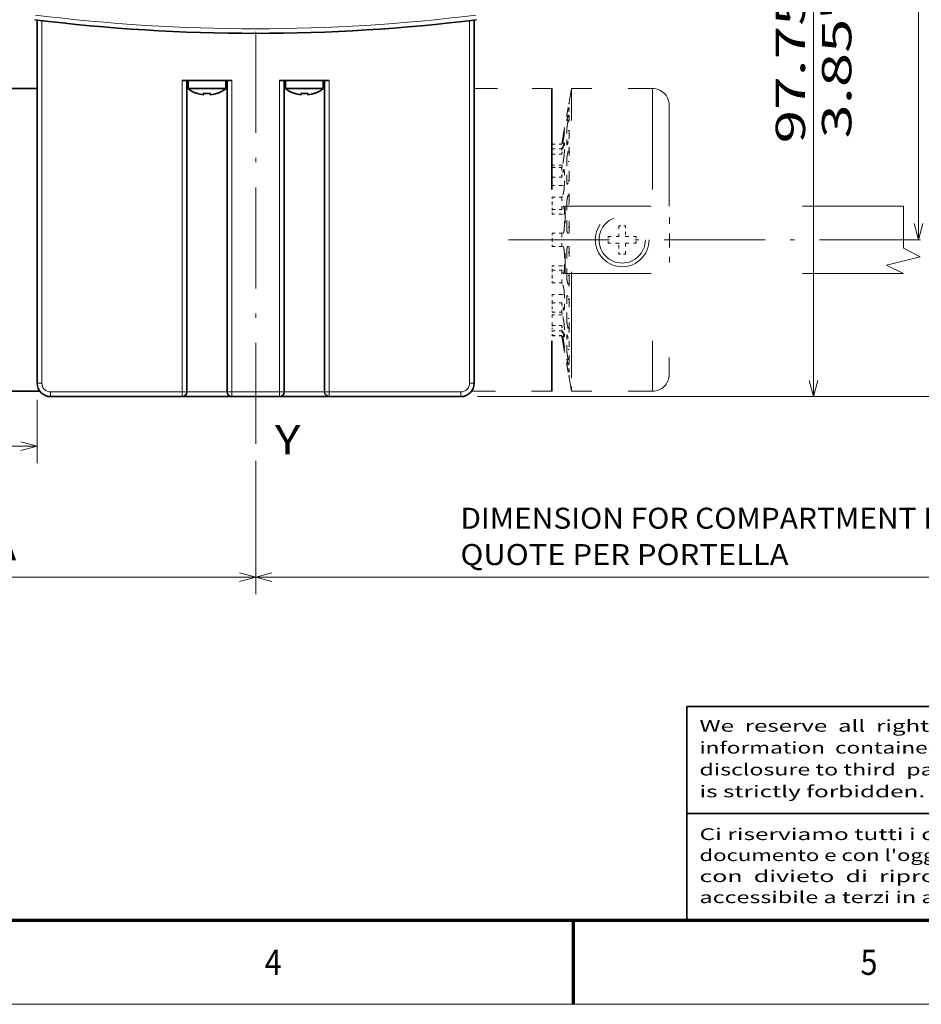
# Model space of a CAD drawing. Extents: x 0 to 594, y 0 to 420.
# Drawn here: x 235 to 342, y 0 to 117 of the extents above; entities that cross this region are included whole.
import ezdxf
from ezdxf.enums import TextEntityAlignment as Align

# ---------------------------------------------------------------- set-up
doc = ezdxf.new("R2010")
doc.units = 0
doc.linetypes.add('DASHDOT', pattern=[18.5, 12, -3, 0.5, -3])
doc.linetypes.add('DASHSPACE', pattern=[30, 12, -18])
doc.layers.get('0').update_dxf_attribs({"lineweight": 13})
doc.layers.add('General', color=7, linetype='Continuous', lineweight=13)
doc.styles.get("Standard").update_dxf_attribs({"font": 'isocp.shx'})
doc.dimstyles.get("Standard").update_dxf_attribs({"dimtxt": 2.5, "dimasz": 2.5, "dimexe": 1.25, "dimexo": 0.625, "dimtad": 1, "dimcen": 2.5, "dimadec": 0, "dimazin": 0, "dimtfac": 1, "dimtmove": 0, "dimatfit": 0, "dimfxl": 1, "dimarcsym": 0})

# ---------------------------------------------------------------- blocks, each defined once
blk = doc.blocks.new('*D42')
at = {"color": 34, "lineweight": 13}
for p, q in [((380.690564, 105.073129), (380.690564, 48.787197)), ((262.708948, 50.787197), (380.690564, 50.787197))]:
    blk.add_line(p, q, dxfattribs=at)
at = {"color": 34, "lineweight": 13, "ltscale": 0.396394}
blk.add_line((262.708948, 64.642959), (262.708948, 48.787197), dxfattribs=at)
at = {"color": 34, "lineweight": 13}
for points in [[(264.640799, 51.304837), (262.708948, 50.787197), (264.640799, 50.269558)], [(378.758704, 50.269558), (380.690564, 50.787197), (378.758704, 51.304837)]]:
    blk.add_lwpolyline(points, dxfattribs=at)
blk.add_text('A', height=3.5, dxfattribs=at).set_placement((355.746912, 52.787197), (358.782923, 52.787197), align=Align.FIT)
blk = doc.blocks.new('*D43')
at = {"color": 34, "lineweight": 13}
for p, q in [((144.727332, 104.705874), (144.727332, 48.787197)), ((144.727332, 50.787197), (262.708948, 50.787197))]:
    blk.add_line(p, q, dxfattribs=at)
at = {"color": 34, "lineweight": 13, "ltscale": 0.396394}
blk.add_line((262.708948, 64.642959), (262.708948, 48.787197), dxfattribs=at)
at = {"color": 34, "lineweight": 13}
for points in [[(146.659192, 51.304837), (144.727332, 50.787197), (146.659192, 50.269558)], [(260.777096, 50.269558), (262.708948, 50.787197), (260.777096, 51.304837)]]:
    blk.add_lwpolyline(points, dxfattribs=at)
blk.add_text('A', height=3.5, dxfattribs=at).set_placement((231.19659, 52.787197), (234.232613, 52.787197), align=Align.FIT)
blk = doc.blocks.new('*D46')
at = {"color": 7, "lineweight": 13, "ltscale": 0.213421}
blk.add_line((213.508948, 72.905874), (213.508948, 64.369046), dxfattribs=at)
at = {"color": 7, "lineweight": 13, "ltscale": 0.187419}
blk.add_line((236.708948, 71.865786), (236.708948, 64.369046), dxfattribs=at)
at = {"color": 7, "lineweight": 13}
blk.add_line((213.508948, 66.369046), (236.708948, 66.369046), dxfattribs=at)
for points in [[(215.440799, 66.886673), (213.508948, 66.369046), (215.440799, 65.851406)], [(234.777097, 65.851406), (236.708948, 66.369046), (234.777097, 66.886673)]]:
    blk.add_lwpolyline(points, dxfattribs=at)
for s, p, p2 in [('29', (221.722925, 67.369046), (228.494971, 67.369046)), ('1.14', (216.703568, 61.869046), (230.94766, 61.869046)), ('"', (230.947661, 61.869046), (233.514327, 61.869046))]:
    blk.add_text(s, height=3.5, dxfattribs=at).set_placement(p, p2, align=Align.FIT)
blk = doc.blocks.new('*D47')
at = {"color": 7, "lineweight": 13}
for p, q in [((305.908948, 150.465875), (331.068512, 150.465875)), ((329.068512, 72.265786), (329.068512, 150.465875)), ((289.108948, 72.265786), (331.068512, 72.265786))]:
    blk.add_line(p, q, dxfattribs=at)
for points in [[(329.586152, 148.534024), (329.068512, 150.465875), (328.550873, 148.534024)], [(328.550873, 74.197634), (329.068512, 72.265786), (329.586152, 74.197634)]]:
    blk.add_lwpolyline(points, dxfattribs=at)
for s, p, p2 in [('97.75', (328.068512, 102.375772), (328.068512, 120.355886)), ('"', (333.568512, 117.204544), (333.568512, 119.771206)), ('3.85', (333.568512, 102.960452), (333.568512, 117.204544))]:
    blk.add_text(s, height=3.5, rotation=90.000003, dxfattribs=at).set_placement(p, p2, align=Align.FIT)
blk = doc.blocks.new('*D48')
at = {"color": 7, "lineweight": 13}
for p, q in [((303.108948, 206.465875), (358.157007, 206.465875)), ((356.157007, 72.265786), (356.157007, 206.465875)), ((289.108948, 72.265786), (358.157007, 72.265786))]:
    blk.add_line(p, q, dxfattribs=at)
for points in [[(356.674646, 204.534023), (356.157007, 206.465875), (355.63938, 204.534023)], [(355.63938, 74.197634), (356.157007, 72.265786), (356.674646, 74.197634)]]:
    blk.add_lwpolyline(points, dxfattribs=at)
for s, p, p2 in [('167.75', (355.15702, 128.50776), (355.15702, 150.223898)), ('"', (360.657007, 143.336529), (360.657007, 145.903198)), ('6.6', (360.657007, 132.828463), (360.657007, 143.336532))]:
    blk.add_text(s, height=3.5, rotation=90.000003, dxfattribs=at).set_placement(p, p2, align=Align.FIT)
blk = doc.blocks.new('*D53')
at = {"color": 7, "lineweight": 13}
for p, q in [((303.108948, 206.465875), (343.570557, 206.465875)), ((341.570557, 90.905874), (341.570557, 206.465875))]:
    blk.add_line(p, q, dxfattribs=at)
for points in [[(342.088196, 204.534023), (341.570557, 206.465875), (341.052918, 204.534023)], [(341.052918, 92.837728), (341.570557, 90.905874), (342.088196, 92.837728)]]:
    blk.add_lwpolyline(points, dxfattribs=at)
for s, p, p2 in [('144.45', (340.570557, 137.827804), (340.570557, 159.543942)), ('"', (346.070557, 154.524585), (346.070557, 157.091253)), ('5.69', (346.070557, 140.280496), (346.070557, 154.524588))]:
    blk.add_text(s, height=3.5, rotation=90.000003, dxfattribs=at).set_placement(p, p2, align=Align.FIT)
blk = doc.blocks.new('BLOCK13')
at = {"layer": 'General', "color": 7, "lineweight": 13, "width": 0.85}
for s, p, p2 in [('We  reserve  all  rights in  this  document and in  the', (315.500244, 32.41605), (383.265961, 32.41605)), ('information  contained  therein.  Reproduction, use  or', (315.500244, 29.81605), (383.265961, 29.81605)), ('disclosure to third  parties  without express authority', (315.500244, 27.216049), (383.265961, 27.216049)), ('is strictly forbidden.', (315.500244, 24.616051), (342.344025, 24.616051))]:
    blk.add_text(s, height=1.4, dxfattribs=at).set_placement(p, p2, align=Align.FIT)
blk = doc.blocks.new('BLOCK14')
at = {"layer": 'General', "color": 7, "lineweight": 13, "width": 0.85}
for s, p, p2 in [('Ci riserviamo tutti i diritti connessi con il  presente', (315.500244, 19.5327), (383.265961, 19.5327)), ("documento e con l'oggetto o la materia ivi rappresentati", (315.500244, 17.0327), (384.506042, 17.0327)), ('con  divieto  di  riprodurlo,  utilizzarlo  o  renderlo', (315.500244, 14.5327), (383.265961, 14.5327)), ('accessibile a terzi in assenza di previa autorizzazione.', (315.500244, 12.0327), (384.506042, 12.0327))]:
    blk.add_text(s, height=1.4, dxfattribs=at).set_placement(p, p2, align=Align.FIT)
blk = doc.blocks.new('BLOCK28')
at = {"color": 7, "lineweight": 13}
for s, p, p2 in [('DIMENSION FOR COMPARTMENT DOOR', (42.939564, -168.982788), (124.261597, -168.982788)), ('QUOTE PER PORTELLA', (42.939564, -174.381744), (91.732803, -174.381744))]:
    blk.add_text(s, height=3.125, dxfattribs=at).set_placement(p, p2, align=Align.FIT)

msp = doc.modelspace()

# ---------------------------------------------------------------- linework, layer by layer
at = {"color": 7, "linetype": 'DASHDOT', "lineweight": 13}
for p, q in [((262.7089, 66.643), (262.7089, 220.2712)), ((292.7962, 90.9059), (402.825, 90.9059))]:
    msp.add_line(p, q, dxfattribs=at)
at = {"color": 7, "lineweight": 35}
for p, q in [((236.7089, 117.0572), (236.7089, 73.8658)), ((288.7089, 117.0572), (288.7089, 73.8658)), ((254.5089, 109.8658), (254.5089, 72.8258)), ((259.3089, 109.8658), (259.3089, 72.8258)), ((266.1089, 109.8658), (266.1089, 72.8258)), ((270.9089, 109.8658), (270.9089, 72.8258)), ((314, 35.4002), (314, 10))]:
    msp.add_line(p, q, dxfattribs=at)
at = {"color": 7, "lineweight": 13}
for p, q in [((237.2689, 116.9891), (237.2689, 73.8658)), ((288.1489, 116.9891), (288.1489, 73.8658)), ((253.9489, 109.8658), (253.9489, 72.8258)), ((259.8689, 109.8658), (259.8689, 72.8258)), ((265.5489, 109.8658), (265.5489, 72.8258)), ((271.4689, 109.8658), (271.4689, 72.8258))]:
    msp.add_line(p, q, dxfattribs=at)
at = {"color": 7, "lineweight": 35, "ltscale": 0.23}
msp.add_line((236.7089, 108.9059), (227.5089, 108.9059), dxfattribs=at)
at = {"color": 7, "lineweight": 35, "ltscale": 0.148}
for p, q in [((253.9489, 109.8658), (259.8689, 109.8658)), ((265.5489, 109.8658), (271.4689, 109.8658))]:
    msp.add_line(p, q, dxfattribs=at)
at = {"color": 7, "lineweight": 35, "ltscale": 0.023882}
for p, q in [((254.6689, 109.8658), (254.6689, 108.9105)), ((259.1489, 109.8658), (259.1489, 108.9105)), ((266.2689, 109.8658), (266.2689, 108.9105)), ((270.7489, 109.8658), (270.7489, 108.9105))]:
    msp.add_line(p, q, dxfattribs=at)
at = {"color": 7, "lineweight": 35, "ltscale": 0.029152}
for p, q in [((254.6689, 108.9105), (255.835, 108.9105)), ((266.2689, 108.9105), (267.435, 108.9105))]:
    msp.add_line(p, q, dxfattribs=at)
at = {"color": 7, "lineweight": 35, "ltscale": 0.082848}
for p, q in [((255.835, 108.9105), (259.1489, 108.9105)), ((267.435, 108.9105), (270.7489, 108.9105))]:
    msp.add_line(p, q, dxfattribs=at)
at = {"color": 7, "linetype": 'DASHSPACE', "lineweight": 13, "ltscale": 0.23}
msp.add_line((288.709, 108.9059), (297.9089, 108.9059), dxfattribs=at)
at = {"color": 7, "linetype": 'DASHSPACE', "lineweight": 13}
for p, q in [((297.9089, 108.9059), (297.9089, 72.9059)), ((297.9089, 108.9059), (297.9089, 72.9059)), ((297.9889, 108.9059), (297.9889, 72.9059)), ((300.2727, 75.1094), (300.2727, 108.9059)), ((309.9089, 108.9059), (309.9089, 72.9059)), ((311.9089, 106.9059), (311.9089, 74.9059)), ((339.7666, 94.9059), (299.5089, 94.9059)), ((339.7666, 94.9059), (311.9089, 94.9059)), ((339.7666, 86.9059), (299.5089, 86.9059)), ((339.7666, 86.9059), (311.9089, 86.9059))]:
    msp.add_line(p, q, dxfattribs=at)
at = {"color": 7, "linetype": 'DASHSPACE', "lineweight": 13, "ltscale": 0.002}
for p, q in [((297.9089, 108.9059), (297.9889, 108.9059)), ((297.9089, 72.9059), (297.9889, 72.9059))]:
    msp.add_line(p, q, dxfattribs=at)
at = {"color": 7, "linetype": 'DASHSPACE', "lineweight": 13, "ltscale": 0.167545}
for p, q in [((299.1089, 102.3059), (300.2727, 108.9059)), ((299.1089, 79.5059), (300.2727, 72.9059))]:
    msp.add_line(p, q, dxfattribs=at)
at = {"color": 7, "linetype": 'DASHSPACE', "lineweight": 13, "ltscale": 0.240906}
for p, q in [((309.9089, 108.9059), (300.2727, 108.9059)), ((309.9089, 72.9059), (300.2727, 72.9059))]:
    msp.add_line(p, q, dxfattribs=at)
at = {"color": 7, "lineweight": 35, "ltscale": 0.000607}
for p, q in [((255.7089, 108.3409), (255.7089, 108.3166)), ((258.1089, 108.3166), (258.1089, 108.3409)), ((267.3089, 108.3409), (267.3089, 108.3166)), ((269.7089, 108.3166), (269.7089, 108.3409))]:
    msp.add_line(p, q, dxfattribs=at)
at = {"color": 7, "lineweight": 35, "ltscale": 0.00337}
for p, q in [((256.5089, 108.2061), (256.5089, 108.3409)), ((268.1089, 108.2061), (268.1089, 108.3409))]:
    msp.add_line(p, q, dxfattribs=at)
at = {"color": 7, "lineweight": 35, "ltscale": 0.001364}
for p, q in [((256.5089, 108.2061), (256.5089, 108.1515)), ((268.1089, 108.2061), (268.1089, 108.1515))]:
    msp.add_line(p, q, dxfattribs=at)
at = {"color": 7, "lineweight": 35, "ltscale": 0.004734}
for p, q in [((257.3089, 108.1515), (257.3089, 108.3409)), ((268.9089, 108.1515), (268.9089, 108.3409))]:
    msp.add_line(p, q, dxfattribs=at)
at = {"color": 7, "linetype": 'DASHSPACE', "lineweight": 13, "ltscale": 0.021901}
for p, q in [((299.8386, 106.4236), (299.9906, 107.2864)), ((299.8386, 75.3881), (299.9906, 74.5254))]:
    msp.add_line(p, q, dxfattribs=at)
at = {"color": 7, "linetype": 'DASHSPACE', "lineweight": 13, "ltscale": 0.023519}
for p, q in [((299.9906, 106.3456), (299.9906, 107.2864)), ((299.9906, 74.5254), (299.9906, 75.4661))]:
    msp.add_line(p, q, dxfattribs=at)
at = {"color": 7, "linetype": 'DASHSPACE', "lineweight": 13, "ltscale": 0.013494}
for p, q in [((299.7085, 105.0881), (299.7085, 105.6278)), ((299.7085, 76.1839), (299.7085, 76.7237))]:
    msp.add_line(p, q, dxfattribs=at)
at = {"color": 7, "linetype": 'DASHSPACE', "lineweight": 13, "ltscale": 0.003633}
for p, q in [((299.8538, 105.6278), (299.7085, 105.6278)), ((299.8538, 76.1839), (299.7085, 76.1839))]:
    msp.add_line(p, q, dxfattribs=at)
at = {"color": 7, "linetype": 'DASHSPACE', "lineweight": 13, "ltscale": 0.003798}
for p, q in [((299.9906, 106.4236), (299.8386, 106.4236)), ((299.9906, 104.9362), (299.8386, 104.9362)), ((299.9906, 101.3129), (299.8386, 101.3129)), ((299.9906, 96.1051), (299.8386, 96.1051)), ((299.8386, 91.7059), (299.9906, 91.7059)), ((299.8386, 90.1059), (299.9906, 90.1059)), ((299.9906, 85.7066), (299.8386, 85.7066)), ((299.9906, 80.4989), (299.8386, 80.4989)), ((299.9906, 76.8755), (299.8386, 76.8755)), ((299.9906, 75.3881), (299.8386, 75.3881))]:
    msp.add_line(p, q, dxfattribs=at)
at = {"color": 7, "linetype": 'DASHSPACE', "lineweight": 13, "ltscale": 0.020286}
for p, q in [((299.8386, 105.5485), (299.9906, 106.3456)), ((299.8386, 104.9362), (299.9906, 105.7333)), ((299.8386, 76.8755), (299.9906, 76.0784)), ((299.8386, 76.2632), (299.9906, 75.4661))]:
    msp.add_line(p, q, dxfattribs=at)
at = {"color": 7, "linetype": 'DASHSPACE', "lineweight": 13, "ltscale": 0.066975}
msp.add_line((299.9906, 103.0543), (299.9906, 105.7333), dxfattribs=at)
at = {"color": 7, "linetype": 'DASHSPACE', "lineweight": 13, "ltscale": 0.000606}
for p, q in [((299.7327, 105.0881), (299.7085, 105.0881)), ((299.7327, 76.7237), (299.7085, 76.7237))]:
    msp.add_line(p, q, dxfattribs=at)
at = {"color": 7, "linetype": 'DASHSPACE', "lineweight": 13, "ltscale": 0.023466}
for p, q in [((299.1089, 102.2778), (299.2716, 103.2022)), ((299.1089, 79.534), (299.2716, 78.6095))]:
    msp.add_line(p, q, dxfattribs=at)
at = {"color": 7, "linetype": 'DASHSPACE', "lineweight": 13, "ltscale": 0.002626}
for p, q in [((299.2716, 103.2022), (299.3766, 103.2022)), ((299.2716, 78.6095), (299.3766, 78.6095))]:
    msp.add_line(p, q, dxfattribs=at)
at = {"color": 7, "linetype": 'DASHSPACE', "lineweight": 13, "ltscale": 0.000169}
for p, q in [((299.4263, 103.9955), (299.4252, 104.0022)), ((299.4263, 77.8162), (299.4252, 77.8095))]:
    msp.add_line(p, q, dxfattribs=at)
at = {"color": 7, "linetype": 'DASHSPACE', "lineweight": 13, "ltscale": 0.008615}
for p, q in [((299.4263, 103.6509), (299.4263, 103.9955)), ((299.4263, 77.8162), (299.4263, 78.1608))]:
    msp.add_line(p, q, dxfattribs=at)
at = {"color": 7, "linetype": 'DASHSPACE', "lineweight": 13, "ltscale": 0.038427}
msp.add_line((299.7085, 102.3892), (299.7085, 103.9263), dxfattribs=at)
at = {"color": 7, "linetype": 'DASHSPACE', "lineweight": 13, "ltscale": 0.007053}
for p, q in [((299.9906, 103.9263), (299.7085, 103.9263)), ((299.9906, 100.2425), (299.7085, 100.2425)), ((299.9906, 97.9421), (299.7085, 97.9421)), ((299.9906, 95.1373), (299.7085, 95.1373)), ((299.9906, 92.4238), (299.7085, 92.4238)), ((299.9906, 89.3879), (299.7085, 89.3879)), ((299.9906, 86.6744), (299.7085, 86.6744)), ((299.9906, 83.8696), (299.7085, 83.8696)), ((299.9906, 81.5692), (299.7085, 81.5692)), ((299.9906, 77.8855), (299.7085, 77.8855))]:
    msp.add_line(p, q, dxfattribs=at)
at = {"color": 7, "linetype": 'DASHSPACE', "lineweight": 13, "ltscale": 0.015717}
for p, q in [((299.8386, 102.4443), (299.9906, 103.0543)), ((299.8386, 101.3129), (299.9906, 101.9229)), ((299.8386, 80.4989), (299.9906, 79.8888)), ((299.8386, 79.3675), (299.9906, 78.7574))]:
    msp.add_line(p, q, dxfattribs=at)
at = {"color": 7, "linetype": 'DASHSPACE', "lineweight": 13, "ltscale": 0.000703}
for p, q in [((297.9889, 102.3059), (297.9889, 102.2778)), ((299.1089, 102.3059), (299.1089, 102.2778)), ((297.9889, 79.534), (297.9889, 79.5059)), ((299.1089, 79.534), (299.1089, 79.5059))]:
    msp.add_line(p, q, dxfattribs=at)
at = {"color": 7, "linetype": 'DASHSPACE', "lineweight": 13, "ltscale": 0.028}
for p, q in [((297.9889, 102.3059), (299.1089, 102.3059)), ((297.9889, 102.2778), (299.1089, 102.2778)), ((297.9889, 101.7183), (299.1089, 101.7183)), ((297.9889, 101.106), (299.1089, 101.106)), ((299.1089, 99.8089), (297.9889, 99.8089)), ((297.9889, 99.5127), (299.1089, 99.5127)), ((297.9889, 98.3813), (299.1089, 98.3813)), ((299.1089, 97.3886), (297.9889, 97.3886)), ((297.9889, 95.9968), (299.1089, 95.9968)), ((297.9889, 94.5186), (299.1089, 94.5186)), ((299.1089, 93.9813), (297.9889, 93.9813)), ((297.9889, 91.7059), (299.1089, 91.7059)), ((297.9889, 90.1059), (299.1089, 90.1059)), ((299.1089, 87.8304), (297.9889, 87.8304)), ((297.9889, 87.2931), (299.1089, 87.2931)), ((297.9889, 85.8149), (299.1089, 85.8149)), ((299.1089, 84.4232), (297.9889, 84.4232)), ((297.9889, 83.4304), (299.1089, 83.4304)), ((297.9889, 82.299), (299.1089, 82.299)), ((299.1089, 82.0028), (297.9889, 82.0028)), ((297.9889, 80.7058), (299.1089, 80.7058)), ((297.9889, 80.0935), (299.1089, 80.0935)), ((297.9889, 79.534), (299.1089, 79.534)), ((297.9889, 79.5059), (299.1089, 79.5059))]:
    msp.add_line(p, q, dxfattribs=at)
at = {"color": 7, "linetype": 'DASHSPACE', "lineweight": 13, "ltscale": 0.013987}
for p, q in [((297.9889, 101.7183), (297.9889, 102.2778)), ((297.9889, 79.534), (297.9889, 80.0935))]:
    msp.add_line(p, q, dxfattribs=at)
at = {"color": 7, "linetype": 'DASHSPACE', "lineweight": 13, "ltscale": 0.021736}
for p, q in [((299.1089, 101.7183), (299.2716, 102.5724)), ((299.1089, 101.106), (299.2716, 101.9601)), ((299.1089, 80.7058), (299.2716, 79.8517)), ((299.1089, 80.0935), (299.2716, 79.2394))]:
    msp.add_line(p, q, dxfattribs=at)
at = {"color": 7, "linetype": 'DASHSPACE', "lineweight": 13, "ltscale": 0.003869}
for p, q in [((299.2716, 101.9601), (299.4263, 101.9601)), ((299.2716, 79.8517), (299.4263, 79.8517))]:
    msp.add_line(p, q, dxfattribs=at)
at = {"color": 7, "linetype": 'DASHSPACE', "lineweight": 13, "ltscale": 0.024533}
for p, q in [((299.4263, 101.366), (299.4263, 102.3473)), ((299.4263, 79.4644), (299.4263, 80.4457))]:
    msp.add_line(p, q, dxfattribs=at)
at = {"color": 7, "linetype": 'DASHSPACE', "lineweight": 13, "ltscale": 0.002895}
for p, q in [((299.8242, 102.3892), (299.7085, 102.3892)), ((299.8242, 79.4225), (299.7085, 79.4225))]:
    msp.add_line(p, q, dxfattribs=at)
at = {"color": 7, "linetype": 'DASHSPACE', "lineweight": 13, "ltscale": 0.100235}
for p, q in [((299.9906, 97.9135), (299.9906, 101.9229)), ((299.9906, 79.8888), (299.9906, 83.8982))]:
    msp.add_line(p, q, dxfattribs=at)
at = {"color": 7, "linetype": 'DASHSPACE', "lineweight": 13, "ltscale": 0.007005}
for p, q in [((297.9889, 101.7183), (297.9889, 101.4381)), ((297.9889, 80.3736), (297.9889, 80.0935))]:
    msp.add_line(p, q, dxfattribs=at)
at = {"color": 7, "linetype": 'DASHSPACE', "lineweight": 13, "ltscale": 0.008303}
for p, q in [((297.9889, 101.4381), (297.9889, 101.106)), ((297.9889, 80.7058), (297.9889, 80.3736))]:
    msp.add_line(p, q, dxfattribs=at)
at = {"color": 7, "linetype": 'DASHSPACE', "lineweight": 13, "ltscale": 0.032427}
for p, q in [((297.9889, 99.8089), (297.9889, 101.106)), ((297.9889, 80.7058), (297.9889, 82.0028))]:
    msp.add_line(p, q, dxfattribs=at)
at = {"color": 7, "linetype": 'DASHSPACE', "lineweight": 13, "ltscale": 0.015307}
for p, q in [((299.1089, 101.7183), (299.1089, 101.106)), ((299.1089, 80.7058), (299.1089, 80.0935))]:
    msp.add_line(p, q, dxfattribs=at)
at = {"color": 7, "linetype": 'DASHSPACE', "lineweight": 13, "ltscale": 0.01684}
for p, q in [((299.1089, 99.5127), (299.2716, 100.1664)), ((299.1089, 98.3813), (299.2716, 99.035)), ((299.1089, 83.4304), (299.2716, 82.7767)), ((299.1089, 82.299), (299.2716, 81.6454))]:
    msp.add_line(p, q, dxfattribs=at)
at = {"color": 7, "linetype": 'DASHSPACE', "lineweight": 13, "ltscale": 0.001842}
for p, q in [((299.1089, 99.8089), (299.1826, 99.8089)), ((299.1089, 82.0028), (299.1826, 82.0028))]:
    msp.add_line(p, q, dxfattribs=at)
at = {"color": 7, "linetype": 'DASHSPACE', "lineweight": 13, "ltscale": 0.05751}
for p, q in [((299.7085, 97.9421), (299.7085, 100.2425)), ((299.7085, 81.5692), (299.7085, 83.8696))]:
    msp.add_line(p, q, dxfattribs=at)
at = {"color": 7, "linetype": 'DASHSPACE', "lineweight": 13, "ltscale": 0.013645}
for p, q in [((297.9889, 99.5127), (297.9889, 98.9669)), ((297.9889, 82.8449), (297.9889, 82.299))]:
    msp.add_line(p, q, dxfattribs=at)
at = {"color": 7, "linetype": 'DASHSPACE', "lineweight": 13, "ltscale": 0.014639}
for p, q in [((297.9889, 98.9669), (297.9889, 98.3813)), ((297.9889, 83.4304), (297.9889, 82.8449))]:
    msp.add_line(p, q, dxfattribs=at)
at = {"color": 7, "linetype": 'DASHSPACE', "lineweight": 13, "ltscale": 0.024819}
for p, q in [((297.9889, 97.3886), (297.9889, 98.3813)), ((297.9889, 83.4304), (297.9889, 84.4232))]:
    msp.add_line(p, q, dxfattribs=at)
at = {"color": 7, "linetype": 'DASHSPACE', "lineweight": 13, "ltscale": 0.028284}
for p, q in [((299.1089, 99.5127), (299.1089, 98.3813)), ((299.1089, 83.4304), (299.1089, 82.299))]:
    msp.add_line(p, q, dxfattribs=at)
at = {"color": 7, "linetype": 'DASHSPACE', "lineweight": 13, "ltscale": 0.003841}
for p, q in [((299.2716, 99.035), (299.4252, 99.035)), ((299.2716, 82.7767), (299.4252, 82.7767))]:
    msp.add_line(p, q, dxfattribs=at)
at = {"color": 7, "linetype": 'DASHSPACE', "lineweight": 13, "ltscale": 0.036716}
for p, q in [((299.4263, 97.4886), (299.4263, 98.9573)), ((299.4263, 82.8545), (299.4263, 84.3231))]:
    msp.add_line(p, q, dxfattribs=at)
at = {"color": 7, "linetype": 'DASHSPACE', "lineweight": 13, "ltscale": 0.007903}
for p, q in [((299.1089, 97.3886), (299.4251, 97.3886)), ((299.1089, 84.4232), (299.4251, 84.4232))]:
    msp.add_line(p, q, dxfattribs=at)
at = {"color": 7, "linetype": 'DASHSPACE', "lineweight": 13, "ltscale": 0.009086}
for p, q in [((299.8386, 97.5834), (299.9906, 97.9135)), ((299.8386, 96.1051), (299.9906, 96.4353)), ((299.8386, 85.7066), (299.9906, 85.3764)), ((299.8386, 84.2284), (299.9906, 83.8982))]:
    msp.add_line(p, q, dxfattribs=at)
at = {"color": 7, "linetype": 'DASHSPACE', "lineweight": 13, "ltscale": 0.009734}
for p, q in [((299.1089, 95.9968), (299.2716, 96.3506)), ((299.1089, 94.5186), (299.2716, 94.8724)), ((299.1089, 87.2931), (299.2716, 86.9394)), ((299.1089, 85.8149), (299.2716, 85.4612))]:
    msp.add_line(p, q, dxfattribs=at)
at = {"color": 7, "linetype": 'DASHSPACE', "lineweight": 13, "ltscale": 0.118236}
for p, q in [((299.9906, 91.7059), (299.9906, 96.4353)), ((299.9906, 85.3764), (299.9906, 90.1059))]:
    msp.add_line(p, q, dxfattribs=at)
at = {"color": 7, "linetype": 'DASHSPACE', "lineweight": 13, "ltscale": 0.018209}
for p, q in [((297.9889, 95.9968), (297.9889, 95.2685)), ((297.9889, 86.5433), (297.9889, 85.8149))]:
    msp.add_line(p, q, dxfattribs=at)
at = {"color": 7, "linetype": 'DASHSPACE', "lineweight": 13, "ltscale": 0.018746}
for p, q in [((297.9889, 95.2685), (297.9889, 94.5186)), ((297.9889, 87.2931), (297.9889, 86.5433))]:
    msp.add_line(p, q, dxfattribs=at)
at = {"color": 7, "linetype": 'DASHSPACE', "lineweight": 13, "ltscale": 0.036955}
for p, q in [((299.1089, 95.9968), (299.1089, 94.5186)), ((299.1089, 87.2931), (299.1089, 85.8149))]:
    msp.add_line(p, q, dxfattribs=at)
at = {"color": 7, "linetype": 'DASHSPACE', "lineweight": 13, "ltscale": 0.002562}
for p, q in [((299.2716, 94.8724), (299.3741, 94.8724)), ((299.2716, 86.9394), (299.3741, 86.9394))]:
    msp.add_line(p, q, dxfattribs=at)
at = {"color": 7, "linetype": 'DASHSPACE', "lineweight": 13, "ltscale": 0.2}
msp.add_line((299.5089, 86.9059), (299.5089, 94.9059), dxfattribs=at)
at = {"color": 7, "linetype": 'DASHSPACE', "lineweight": 13, "ltscale": 0.067837}
for p, q in [((299.7085, 92.4238), (299.7085, 95.1373)), ((299.7085, 86.6744), (299.7085, 89.3879))]:
    msp.add_line(p, q, dxfattribs=at)
at = {"color": 7, "linetype": 'DASHSPACE', "lineweight": 13, "ltscale": 0.013432}
for p, q in [((297.9889, 93.9813), (297.9889, 94.5186)), ((297.9889, 87.2931), (297.9889, 87.8304))]:
    msp.add_line(p, q, dxfattribs=at)
at = {"color": 7, "linetype": 'DASHSPACE', "lineweight": 13, "ltscale": 0.007935}
for p, q in [((299.1089, 93.9813), (299.4263, 93.9813)), ((299.1089, 87.8304), (299.4263, 87.8304))]:
    msp.add_line(p, q, dxfattribs=at)
at = {"color": 7, "linetype": 'DASHSPACE', "lineweight": 13, "ltscale": 0.04331}
for p, q in [((299.4263, 92.6091), (299.4263, 94.3415)), ((299.4263, 87.4703), (299.4263, 89.2026))]:
    msp.add_line(p, q, dxfattribs=at)
at = {"color": 7, "linetype": 'DASHSPACE', "lineweight": 13, "ltscale": 0.02}
for p, q in [((305.9089, 92.5859), (306.7089, 92.5859)), ((297.9889, 91.7059), (297.9889, 90.9059)), ((297.9889, 90.9059), (297.9889, 90.1059)), ((304.6289, 90.5059), (304.6289, 91.3059)), ((307.9889, 90.5059), (307.9889, 91.3059)), ((306.7089, 89.2259), (305.9089, 89.2259))]:
    msp.add_line(p, q, dxfattribs=at)
at = {"color": 7, "linetype": 'DASHSPACE', "lineweight": 13, "ltscale": 0.032}
for p, q in [((305.9089, 92.5859), (305.9089, 91.3059)), ((304.6289, 91.3059), (305.9089, 91.3059)), ((305.9089, 90.5059), (304.6289, 90.5059)), ((306.7089, 91.3059), (307.9889, 91.3059)), ((306.7089, 90.5059), (306.7089, 89.2259)), ((306.7089, 90.5059), (307.9889, 90.5059))]:
    msp.add_line(p, q, dxfattribs=at)
at = {"color": 7, "linetype": 'DASHSPACE', "lineweight": 13, "ltscale": 0.023695}
for p, q in [((306.7089, 92.5859), (306.7089, 91.6381)), ((305.9089, 90.1737), (305.9089, 89.2259))]:
    msp.add_line(p, q, dxfattribs=at)
at = {"color": 7, "linetype": 'DASHSPACE', "lineweight": 13, "ltscale": 0.001}
for p, q in [((311.9089, 93.5659), (311.9489, 93.5659)), ((311.9089, 93.5444), (311.9489, 93.5444)), ((311.9089, 91.0444), (311.9489, 91.0444)), ((311.9089, 90.7674), (311.9489, 90.7674)), ((311.9089, 88.2674), (311.9489, 88.2674)), ((311.9089, 88.2459), (311.9489, 88.2459))]:
    msp.add_line(p, q, dxfattribs=at)
at = {"color": 7, "linetype": 'DASHSPACE', "lineweight": 13, "ltscale": 0.000538}
for p, q in [((311.9489, 93.5659), (311.9489, 93.5444)), ((311.9489, 88.2674), (311.9489, 88.2459))]:
    msp.add_line(p, q, dxfattribs=at)
at = {"color": 7, "linetype": 'DASHSPACE', "lineweight": 13, "ltscale": 0.0625}
for p, q in [((311.9489, 93.5444), (311.9489, 91.0444)), ((311.9489, 90.7674), (311.9489, 88.2674))]:
    msp.add_line(p, q, dxfattribs=at)
at = {"color": 7, "linetype": 'DASHSPACE', "lineweight": 13, "ltscale": 0.04}
msp.add_line((299.1089, 91.7059), (299.1089, 90.1059), dxfattribs=at)
at = {"color": 7, "linetype": 'DASHSPACE', "lineweight": 13, "ltscale": 0.004066}
for p, q in [((299.1089, 91.7059), (299.2716, 91.7059)), ((299.1089, 90.1059), (299.2716, 90.1059))]:
    msp.add_line(p, q, dxfattribs=at)
at = {"color": 7, "linetype": 'DASHSPACE', "lineweight": 13, "ltscale": 0.008305}
for p, q in [((306.7089, 91.6381), (306.7089, 91.3059)), ((305.9089, 90.1737), (305.9089, 90.5059))]:
    msp.add_line(p, q, dxfattribs=at)
at = {"color": 7, "linetype": 'DASHSPACE', "lineweight": 13, "ltscale": 0.006924}
msp.add_line((311.9489, 91.0444), (311.9489, 90.7674), dxfattribs=at)
at = {"color": 7, "linetype": 'DASHSPACE', "lineweight": 13, "ltscale": 0.037622}
msp.add_line((299.7085, 77.9177), (299.7085, 79.4225), dxfattribs=at)
at = {"color": 7, "linetype": 'DASHSPACE', "lineweight": 13, "ltscale": 0.056098}
msp.add_line((299.9906, 76.5135), (299.9906, 78.7574), dxfattribs=at)
at = {"color": 7, "linetype": 'DASHSPACE', "lineweight": 13, "ltscale": 0.000805}
msp.add_line((299.7085, 77.9177), (299.7085, 77.8855), dxfattribs=at)
at = {"color": 7, "linetype": 'DASHSPACE', "lineweight": 13, "ltscale": 0.010877}
msp.add_line((299.9906, 76.5135), (299.9906, 76.0784), dxfattribs=at)
at = {"color": 7, "linetype": 'DASHSPACE', "lineweight": 13, "ltscale": 0.055088}
msp.add_line((300.2727, 75.1094), (300.2727, 72.9059), dxfattribs=at)
at = {"color": 7, "lineweight": 13, "ltscale": 0.014}
for p, q in [((237.2689, 73.8658), (236.7089, 73.8658)), ((288.1489, 73.8658), (288.7089, 73.8658)), ((238.3089, 72.8258), (238.3089, 72.2658)), ((253.9489, 72.8258), (253.9489, 72.2658)), ((253.9489, 72.8258), (254.5089, 72.8258)), ((259.8689, 72.8258), (259.3089, 72.8258)), ((259.8689, 72.8258), (259.8689, 72.2658)), ((265.5489, 72.8258), (265.5489, 72.2658)), ((265.5489, 72.8258), (266.1089, 72.8258)), ((271.4689, 72.8258), (270.9089, 72.8258)), ((271.4689, 72.8258), (271.4689, 72.2658)), ((287.1089, 72.8258), (287.1089, 72.2658))]:
    msp.add_line(p, q, dxfattribs=at)
at = {"color": 7, "lineweight": 35, "ltscale": 0.237998}
msp.add_line((237.0289, 72.9059), (227.5089, 72.9059), dxfattribs=at)
at = {"color": 7, "lineweight": 13, "ltscale": 0.391}
for p, q in [((253.9489, 72.8258), (238.3089, 72.8258)), ((287.1089, 72.8258), (271.4689, 72.8258))]:
    msp.add_line(p, q, dxfattribs=at)
at = {"color": 7, "lineweight": 13, "ltscale": 0.12}
for p, q in [((259.3089, 72.8258), (254.5089, 72.8258)), ((270.9089, 72.8258), (266.1089, 72.8258))]:
    msp.add_line(p, q, dxfattribs=at)
at = {"color": 7, "lineweight": 13, "ltscale": 0.142}
msp.add_line((265.5489, 72.8258), (259.8689, 72.8258), dxfattribs=at)
at = {"color": 7, "linetype": 'DASHSPACE', "lineweight": 13, "ltscale": 0.237998}
msp.add_line((288.389, 72.9059), (297.9089, 72.9059), dxfattribs=at)
at = {"color": 7, "lineweight": 35, "ltscale": 0.391}
for p, q in [((253.9489, 72.2658), (238.3089, 72.2658)), ((287.1089, 72.2658), (271.4689, 72.2658))]:
    msp.add_line(p, q, dxfattribs=at)
at = {"color": 7, "lineweight": 35, "ltscale": 0.147981}
for p, q in [((259.8686, 72.2658), (253.9493, 72.2658)), ((271.4686, 72.2658), (265.5493, 72.2658))]:
    msp.add_line(p, q, dxfattribs=at)
at = {"color": 7, "lineweight": 35, "ltscale": 0.142}
msp.add_line((265.5489, 72.2658), (259.8689, 72.2658), dxfattribs=at)
at = {"color": 7, "lineweight": 13}
msp.add_lwpolyline([(339.7666, 94.9059), (339.7666, 89.9059), (341.7666, 88.9059), (337.7666, 87.9059), (339.7666, 86.9059)], dxfattribs=at)
at = {"color": 7, "linetype": 'DASHSPACE', "lineweight": 13}
for radius in [3.2, 2.76]:
    msp.add_circle((306.3089, 90.9059), radius, dxfattribs=at)
at = {"color": 7, "lineweight": 13}
for centre, radius, start, end in [((262.7089, 328.6531), 212.64, 262.922118, 277.077881), ((238.3089, 73.8658), 1.04, 179.999996, 270), ((287.1089, 73.8658), 1.04, 270, 359.999969)]:
    msp.add_arc(centre, radius, start, end, dxfattribs=at)
at = {"color": 7, "lineweight": 35}
for centre, radius, start, end in [((262.7089, 328.6659), 213.2, 262.922119, 277.077881), ((256.9089, 111.6258), 3.52, 230.478804, 250.067724), ((256.9089, 111.6258), 3.52, 289.932276, 309.521196), ((268.5089, 111.6258), 3.52, 230.478804, 250.067724), ((268.5089, 111.6258), 3.52, 289.932276, 309.521196), ((256.9089, 111.6255), 3.4969, 249.93144, 263.43274), ((256.909, 111.6262), 3.3096, 263.057991, 276.941735), ((256.909, 111.6255), 3.4969, 276.56726, 290.06856), ((268.5089, 111.6255), 3.4969, 249.93144, 263.43274), ((268.509, 111.6262), 3.3096, 263.057991, 276.941735), ((268.509, 111.6255), 3.4969, 276.56726, 290.06856), ((238.3089, 73.8658), 1.6, 180, 270), ((287.1089, 73.8658), 1.6, 270, 360), ((253.9489, 72.8258), 0.56, 270, 360), ((259.8689, 72.8258), 0.56, 180, 270), ((265.5489, 72.8258), 0.56, 270, 360), ((271.4689, 72.8258), 0.56, 180, 270)]:
    msp.add_arc(centre, radius, start, end, dxfattribs=at)
at = {"color": 7, "linetype": 'DASHSPACE', "lineweight": 13}
for centre, radius, start, end in [((309.9089, 106.9059), 2, 360, 450), ((299.7523, 105.0772), 0.0445, 526.021981, 570.833407), ((304.9254, 100.1513), 5.2184, 527.136993, 538.99853), ((304.9254, 81.6604), 5.2184, 181.00147, 192.863007), ((299.4057, 79.3688), 0.0115, 284.762511, 350.319162), ((299.0872, 79.4436), 0.3393, 346.919261, 363.514156), ((299.7523, 76.7346), 0.0445, 509.166593, 553.978019), ((309.9089, 74.9059), 2, 270, 360)]:
    msp.add_arc(centre, radius, start, end, dxfattribs=at)
for centre, major_axis, ratio, start_param, end_param in [((299.8448, 98.2891), (-0.0611, -0.7666), 0.161302, 0.01286862, 0.41411161), ((299.2803, 94.1097), (-0.0472, -0.8235), 0.164158, 3.15097743, 3.53796225), ((299.2803, 87.702), (0.0472, -0.8235), 0.164158, 5.88681571, 6.27380053), ((299.8448, 83.5226), (0.0611, -0.7666), 0.161302, 2.72748104, 3.12872403)]:
    msp.add_ellipse(centre, major_axis=major_axis, ratio=ratio, start_param=start_param, end_param=end_param, dxfattribs=at)
for points, knots in [([(299.7085, 105.6278), (299.7085, 105.6373), (299.7109, 105.66), (299.7158, 105.6952), (299.7348, 105.8196), (299.7662, 106.0075), (299.7895, 106.1427), (299.8139, 106.2831), (299.8386, 106.4236)], [0, 0, 0, 0, 0, 0, 0.90203479, 0.90203479, 0.90203479, 2.44643639, 2.44643639, 2.44643639, 2.44643639, 2.44643639, 2.44643639]), ([(299.7147, 105.0547), (299.719, 105.0547), (299.7253, 105.0653), (299.7334, 105.0868), (299.7561, 105.1614), (299.7849, 105.2832), (299.8028, 105.3658), (299.8208, 105.455), (299.8386, 105.5485)], [0, 0, 0, 0, 0, 0, 0.79702824, 0.79702824, 0.79702824, 1.8837923, 1.8837923, 1.8837923, 1.8837923, 1.8837923, 1.8837923]), ([(299.7085, 103.9263), (299.7085, 104.0193), (299.7196, 104.1604), (299.7397, 104.3305), (299.7728, 104.5617), (299.812, 104.791), (299.8207, 104.8403), (299.8296, 104.8888), (299.8386, 104.9362)], [0, 0, 0, 0, 0, 0, 1.99272599, 1.99272599, 1.99272599, 2.54346312, 2.54346312, 2.54346312, 2.54346312, 2.54346312, 2.54346312]), ([(299.4252, 104.0022), (299.423, 104.0022), (299.4181, 103.9855), (299.4104, 103.9519), (299.3854, 103.8309), (299.3485, 103.6328), (299.3235, 103.4951), (299.2973, 103.3483), (299.2716, 103.2022)], [0, 0, 0, 0, 0, 0, 1.07823049, 1.07823049, 1.07823049, 2.68540994, 2.68540994, 2.68540994, 2.68540994, 2.68540994, 2.68540994]), ([(299.4263, 103.6509), (299.4263, 103.6164), (299.4218, 103.5559), (299.413, 103.4733), (299.3869, 103.2641), (299.3476, 103.0036), (299.3241, 102.8592), (299.2979, 102.7107), (299.2716, 102.5724)], [0, 0, 0, 0, 0, 0, 1.40391389, 1.40391389, 1.40391389, 3.01111609, 3.01111609, 3.01111609, 3.01111609, 3.01111609, 3.01111609]), ([(299.4086, 102.4539), (299.4016, 102.4539), (299.3928, 102.4428), (299.3825, 102.42), (299.3562, 102.3439), (299.3251, 102.2198), (299.307, 102.1394), (299.289, 102.0517), (299.2716, 101.9601)], [0, 0, 0, 0, 0, 0, 0.86078502, 0.86078502, 0.86078502, 1.92525908, 1.92525908, 1.92525908, 1.92525908, 1.92525908, 1.92525908]), ([(299.7085, 102.3892), (299.7085, 102.3325), (299.7108, 102.2843), (299.7157, 102.2463), (299.7246, 102.2186), (299.7367, 102.2109), (299.7383, 102.2103), (299.7399, 102.2099), (299.7416, 102.2099)], [0, 0, 0, 0, 0, 0, 0.94435547, 0.94435547, 0.94435547, 1.0803841, 1.0803841, 1.0803841, 1.0803841, 1.0803841, 1.0803841]), ([(299.7416, 102.2099), (299.7518, 102.2099), (299.7639, 102.2222), (299.7775, 102.2474), (299.7981, 102.2999), (299.8193, 102.3708), (299.8258, 102.394), (299.8322, 102.4186), (299.8386, 102.4443)], [0, 0, 0, 0, 0, 0, 0.83485834, 0.83485834, 0.83485834, 1.20070814, 1.20070814, 1.20070814, 1.20070814, 1.20070814, 1.20070814]), ([(299.4263, 101.366), (299.4263, 101.2341), (299.4142, 101.0512), (299.3919, 100.8373), (299.3532, 100.5599), (299.3041, 100.3088), (299.2935, 100.2583), (299.2826, 100.2106), (299.2716, 100.1664)], [0, 0, 0, 0, 0, 0, 2.40598148, 2.40598148, 2.40598148, 3.03519774, 3.03519774, 3.03519774, 3.03519774, 3.03519774, 3.03519774]), ([(299.3741, 99.2693), (299.3632, 99.2693), (299.3509, 99.259), (299.3376, 99.2377), (299.3161, 99.1888), (299.2942, 99.1196), (299.2865, 99.0931), (299.279, 99.0648), (299.2716, 99.035)], [0, 0, 0, 0, 0, 0, 0.78961021, 0.78961021, 0.78961021, 1.21406066, 1.21406066, 1.21406066, 1.21406066, 1.21406066, 1.21406066]), ([(299.4263, 98.9573), (299.4263, 99.0438), (299.4233, 99.1209), (299.4168, 99.1861), (299.404, 99.2433), (299.3856, 99.2651), (299.3819, 99.2679), (299.3781, 99.2693), (299.3741, 99.2693)], [0, 0, 0, 0, 0, 0, 1.26215598, 1.26215598, 1.26215598, 1.55393843, 1.55393843, 1.55393843, 1.55393843, 1.55393843, 1.55393843]), ([(299.4263, 97.4886), (299.4263, 97.376), (299.422, 97.253), (299.4136, 97.1236), (299.3897, 96.868), (299.3506, 96.6241), (299.3266, 96.505), (299.2993, 96.4108), (299.2716, 96.3506)], [0, 0, 0, 0, 0, 0, 1.53013998, 1.53013998, 1.53013998, 3.00417455, 3.00417455, 3.00417455, 3.00417455, 3.00417455, 3.00417455]), ([(299.7085, 97.9421), (299.7085, 97.8311), (299.7131, 97.7291), (299.7229, 97.6384), (299.7425, 97.5582), (299.7693, 97.5281), (299.7745, 97.5243), (299.7798, 97.5225), (299.7853, 97.5225)], [0, 0, 0, 0, 0, 0, 1.41140633, 1.41140633, 1.41140633, 1.7283657, 1.7283657, 1.7283657, 1.7283657, 1.7283657, 1.7283657]), ([(299.7085, 95.1373), (299.7085, 95.3089), (299.7178, 95.4909), (299.7359, 95.6773), (299.7695, 95.8891), (299.8131, 96.0389), (299.8214, 96.0641), (299.83, 96.0863), (299.8386, 96.1051)], [0, 0, 0, 0, 0, 0, 2.04803448, 2.04803448, 2.04803448, 2.5096951, 2.5096951, 2.5096951, 2.5096951, 2.5096951, 2.5096951]), ([(299.4263, 94.3415), (299.4263, 94.4875), (299.4204, 94.6264), (299.4082, 94.7547), (299.3832, 94.8766), (299.3475, 94.9243), (299.3406, 94.9302), (299.3335, 94.9333), (299.3262, 94.9333)], [0, 0, 0, 0, 0, 0, 1.82482038, 1.82482038, 1.82482038, 2.23094699, 2.23094699, 2.23094699, 2.23094699, 2.23094699, 2.23094699]), ([(299.4263, 92.6091), (299.4263, 92.4159), (299.4165, 92.2171), (299.3971, 92.0142), (299.3562, 91.8056), (299.3021, 91.7216), (299.2919, 91.7111), (299.2817, 91.7059), (299.2716, 91.7059)], [0, 0, 0, 0, 0, 0, 2.36748001, 2.36748001, 2.36748001, 2.88847549, 2.88847549, 2.88847549, 2.88847549, 2.88847549, 2.88847549]), ([(299.7085, 92.4238), (299.7085, 92.2738), (299.7151, 92.1264), (299.7287, 91.9832), (299.7588, 91.8172), (299.8008, 91.7307), (299.8131, 91.7142), (299.8258, 91.7059), (299.8386, 91.7059)], [0, 0, 0, 0, 0, 0, 1.74280411, 1.74280411, 1.74280411, 2.40118484, 2.40118484, 2.40118484, 2.40118484, 2.40118484, 2.40118484]), ([(299.4263, 89.2026), (299.4263, 89.3958), (299.4165, 89.5946), (299.3971, 89.7975), (299.3562, 90.0061), (299.3021, 90.0901), (299.2919, 90.1007), (299.2817, 90.1059), (299.2716, 90.1059)], [0, 0, 0, 0, 0, 0, 2.36748001, 2.36748001, 2.36748001, 2.88847549, 2.88847549, 2.88847549, 2.88847549, 2.88847549, 2.88847549]), ([(299.7085, 89.3879), (299.7085, 89.5379), (299.7151, 89.6853), (299.7287, 89.8285), (299.7588, 89.9945), (299.8008, 90.081), (299.8131, 90.0976), (299.8258, 90.1059), (299.8386, 90.1059)], [0, 0, 0, 0, 0, 0, 1.74280411, 1.74280411, 1.74280411, 2.40118484, 2.40118484, 2.40118484, 2.40118484, 2.40118484, 2.40118484]), ([(299.4263, 87.4703), (299.4263, 87.3243), (299.4204, 87.1853), (299.4082, 87.0571), (299.3832, 86.9351), (299.3475, 86.8875), (299.3406, 86.8815), (299.3335, 86.8785), (299.3262, 86.8785)], [0, 0, 0, 0, 0, 0, 1.82482038, 1.82482038, 1.82482038, 2.23094699, 2.23094699, 2.23094699, 2.23094699, 2.23094699, 2.23094699]), ([(299.7085, 86.6744), (299.7085, 86.5028), (299.7178, 86.3208), (299.7359, 86.1344), (299.7695, 85.9226), (299.8131, 85.7728), (299.8214, 85.7476), (299.83, 85.7255), (299.8386, 85.7066)], [0, 0, 0, 0, 0, 0, 2.04803448, 2.04803448, 2.04803448, 2.5096951, 2.5096951, 2.5096951, 2.5096951, 2.5096951, 2.5096951]), ([(299.4263, 84.3231), (299.4263, 84.4357), (299.422, 84.5588), (299.4136, 84.6882), (299.3897, 84.9438), (299.3506, 85.1877), (299.3266, 85.3068), (299.2993, 85.4009), (299.2716, 85.4612)], [0, 0, 0, 0, 0, 0, 1.53013998, 1.53013998, 1.53013998, 3.00417455, 3.00417455, 3.00417455, 3.00417455, 3.00417455, 3.00417455]), ([(299.7085, 83.8696), (299.7085, 83.9806), (299.7131, 84.0826), (299.7229, 84.1734), (299.7425, 84.2536), (299.7693, 84.2837), (299.7745, 84.2874), (299.7798, 84.2893), (299.7853, 84.2893)], [0, 0, 0, 0, 0, 0, 1.41140633, 1.41140633, 1.41140633, 1.7283657, 1.7283657, 1.7283657, 1.7283657, 1.7283657, 1.7283657]), ([(299.3741, 82.5424), (299.3632, 82.5424), (299.3509, 82.5527), (299.3376, 82.574), (299.3161, 82.623), (299.2942, 82.6922), (299.2865, 82.7187), (299.279, 82.7469), (299.2716, 82.7767)], [0, 0, 0, 0, 0, 0, 0.78961021, 0.78961021, 0.78961021, 1.21406066, 1.21406066, 1.21406066, 1.21406066, 1.21406066, 1.21406066]), ([(299.4263, 82.8545), (299.4263, 82.768), (299.4233, 82.6908), (299.4168, 82.6257), (299.404, 82.5684), (299.3856, 82.5466), (299.3819, 82.5438), (299.3781, 82.5424), (299.3741, 82.5424)], [0, 0, 0, 0, 0, 0, 1.26215598, 1.26215598, 1.26215598, 1.55393843, 1.55393843, 1.55393843, 1.55393843, 1.55393843, 1.55393843]), ([(299.4263, 80.4457), (299.4263, 80.5776), (299.4142, 80.7606), (299.3919, 80.9745), (299.3532, 81.2519), (299.3041, 81.503), (299.2935, 81.5534), (299.2826, 81.6012), (299.2716, 81.6454)], [0, 0, 0, 0, 0, 0, 2.40598148, 2.40598148, 2.40598148, 3.03519773, 3.03519773, 3.03519773, 3.03519773, 3.03519773, 3.03519773]), ([(299.4086, 79.3578), (299.4016, 79.3578), (299.3928, 79.369), (299.3825, 79.3918), (299.3562, 79.4678), (299.3251, 79.5919), (299.307, 79.6724), (299.289, 79.7601), (299.2716, 79.8517)], [0, 0, 0, 0, 0, 0, 0.86039772, 0.86039772, 0.86039772, 1.92469417, 1.92469417, 1.92469417, 1.92469417, 1.92469417, 1.92469417]), ([(299.4263, 78.1608), (299.4263, 78.1954), (299.4218, 78.2558), (299.413, 78.3384), (299.3869, 78.5476), (299.3476, 78.8081), (299.3241, 78.9526), (299.2979, 79.1011), (299.2716, 79.2394)], [0, 0, 0, 0, 0, 0, 1.40391389, 1.40391389, 1.40391389, 3.0111161, 3.0111161, 3.0111161, 3.0111161, 3.0111161, 3.0111161]), ([(299.4252, 77.8095), (299.423, 77.8095), (299.4181, 77.8262), (299.4104, 77.8599), (299.3854, 77.9809), (299.3485, 78.1789), (299.3235, 78.3166), (299.2973, 78.4634), (299.2716, 78.6095)], [0, 0, 0, 0, 0, 0, 1.07823049, 1.07823049, 1.07823049, 2.68540994, 2.68540994, 2.68540994, 2.68540994, 2.68540994, 2.68540994]), ([(299.7085, 79.4225), (299.7085, 79.4792), (299.7108, 79.5275), (299.7157, 79.5654), (299.7246, 79.5931), (299.7367, 79.6008), (299.7383, 79.6015), (299.7399, 79.6018), (299.7416, 79.6018)], [0, 0, 0, 0, 0, 0, 0.94435547, 0.94435547, 0.94435547, 1.0803841, 1.0803841, 1.0803841, 1.0803841, 1.0803841, 1.0803841]), ([(299.7416, 79.6018), (299.7518, 79.6018), (299.7639, 79.5895), (299.7775, 79.5643), (299.7981, 79.5119), (299.8193, 79.4409), (299.8258, 79.4177), (299.8322, 79.3932), (299.8386, 79.3675)], [0, 0, 0, 0, 0, 0, 0.83485834, 0.83485834, 0.83485834, 1.20070814, 1.20070814, 1.20070814, 1.20070814, 1.20070814, 1.20070814]), ([(299.7085, 77.8855), (299.7085, 77.7925), (299.7196, 77.6513), (299.7397, 77.4812), (299.7728, 77.25), (299.812, 77.0207), (299.8207, 76.9715), (299.8296, 76.9229), (299.8386, 76.8755)], [0, 0, 0, 0, 0, 0, 1.99272599, 1.99272599, 1.99272599, 2.54346312, 2.54346312, 2.54346312, 2.54346312, 2.54346312, 2.54346312]), ([(299.7085, 76.1839), (299.7085, 76.1744), (299.7109, 76.1518), (299.7158, 76.1165), (299.7348, 75.9921), (299.7662, 75.8042), (299.7895, 75.669), (299.8139, 75.5286), (299.8386, 75.3881)], [0, 0, 0, 0, 0, 0, 0.90203479, 0.90203479, 0.90203479, 2.44643639, 2.44643639, 2.44643639, 2.44643639, 2.44643639, 2.44643639]), ([(299.7147, 76.7571), (299.719, 76.7571), (299.7253, 76.7464), (299.7334, 76.7249), (299.7561, 76.6503), (299.7849, 76.5285), (299.8028, 76.4459), (299.8208, 76.3568), (299.8386, 76.2632)], [0, 0, 0, 0, 0, 0, 0.79702824, 0.79702824, 0.79702824, 1.8837923, 1.8837923, 1.8837923, 1.8837923, 1.8837923, 1.8837923])]:
    msp.add_open_spline(points, degree=5, knots=knots, dxfattribs=at)
msp.add_open_spline([(299.4263, 102.3473), (299.4263, 102.3875), (299.4247, 102.4196), (299.4212, 102.4423), (299.4158, 102.4539), (299.4086, 102.4539)], degree=5, dxfattribs=at)
at = {"layer": 'General', "color": 7, "lineweight": 35}
for p, q in [((314, 35.4002), (401.12, 35.4002)), ((314, 22.7001), (401.12, 22.7001))]:
    msp.add_line(p, q, dxfattribs=at)
at = {"layer": 'General', "color": 7, "lineweight": 70}
msp.add_line((17, 10), (584, 10), dxfattribs=at)
at = {"layer": 'General', "color": 7, "lineweight": 70, "ltscale": 0.25}
msp.add_line((300.5, 0), (300.5, 10), dxfattribs=at)
at = {"layer": 'General', "color": 7, "lineweight": 13}
msp.add_line((0, 0), (594, 0), dxfattribs=at)

# ---------------------------------------------------------------- block references
at = {"lineweight": 0, "xscale": 0.8, "yscale": 0.8, "zscale": 0.8}
msp.add_blockref('BLOCK28', (252.7089, 191.7391), dxfattribs=at)
at = {"layer": 'General', "lineweight": 0}
for name in ['BLOCK13', 'BLOCK14']:
    msp.add_blockref(name, (0, 0), dxfattribs=at)

# ---------------------------------------------------------------- texts
at = {"color": 7, "lineweight": 13}
msp.add_text('Y', height=3.5, dxfattribs=at).set_placement((264.9914, 65.3855), (268.0274, 65.3855), align=Align.FIT)
at = {"layer": 'General', "color": 7, "lineweight": 13}
for s, p, p2 in [('4', (263.7759, 3.5), (265.7991, 3.5)), ('5', (334.6509, 3.5), (336.6741, 3.5))]:
    msp.add_text(s, height=3, dxfattribs=at).set_placement(p, p2, align=Align.FIT)

# ---------------------------------------------------------------- dimensions: what is measured, and where the dimension line sits
at = {"color": 0, "lineweight": 0}
for base, p1, p2, angle, picture, middle in [((356.157, 72.2658), (301.1089, 206.4659), (287.1089, 72.2658), 269.998569, '*D48', (356.157, 139.3658)), ((341.5706, 206.4659), (292.7962, 90.9059), (301.1089, 206.4659), 89.999523, '*D53', (341.5706, 148.6859)), ((329.0685, 72.2658), (303.9089, 150.4659), (287.1089, 72.2658), 269.998569, '*D47', (329.0685, 111.3658)), ((213.5089, 66.369), (236.7089, 73.8658), (213.5089, 74.9059), 179.999046, '*D46', (225.1089, 66.369))]:
    dim = msp.add_linear_dim(base=base, p1=p1, p2=p2, angle=angle, dimstyle='STANDARD', override={"dimlfac": 1.25}, dxfattribs=at)
    dim.commit()
    dim.dimension.update_dxf_attribs({"geometry": picture, "text_midpoint": middle, "dimtype": 160, "oblique_angle": 89.999523})
for base, p1, p2, picture, middle in [((262.7089, 50.7872), (144.7273, 106.7059), (262.7089, 66.643), '*D43', (232.7146, 50.7872)), ((380.6906, 50.7872), (262.7089, 66.643), (380.6906, 107.0731), '*D42', (357.2649, 50.7872))]:
    dim = msp.add_linear_dim(base=base, p1=p1, p2=p2, angle=359.998092, text='A', dimstyle='STANDARD', override={"dimlfac": 1.25}, dxfattribs=at)
    dim.commit()
    dim.dimension.update_dxf_attribs({"geometry": picture, "text_midpoint": middle, "dimtype": 160, "oblique_angle": 89.999523})

doc.saveas('drawing.dxf')
